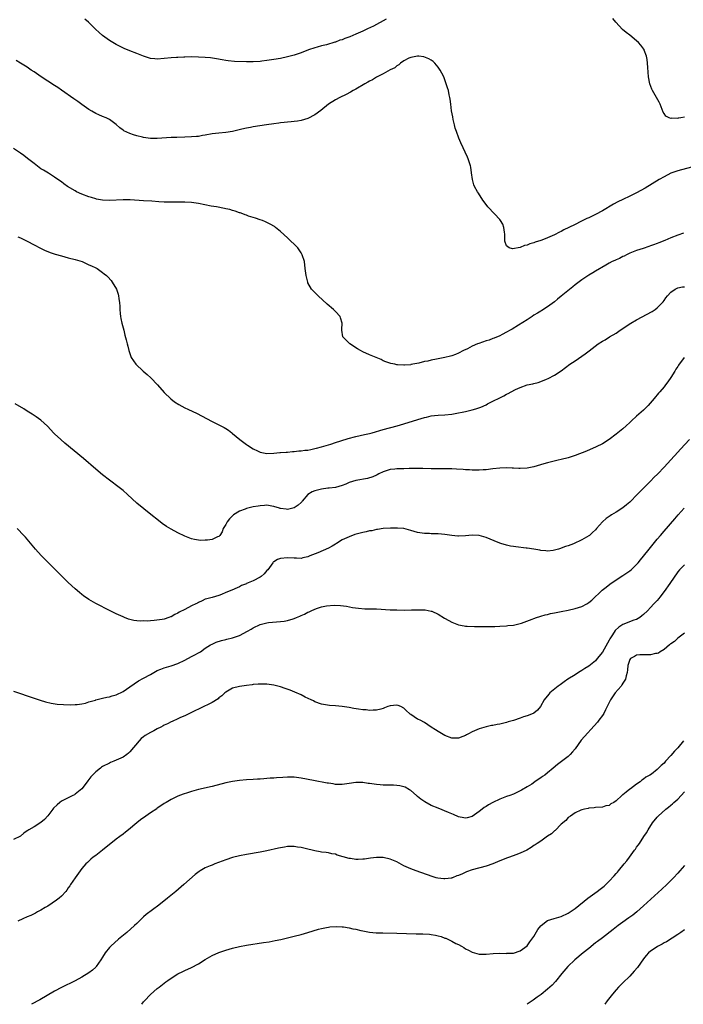
# Model space of a CAD drawing. Units: inches. Extents: x 2613000 to 2616000, y 1491000 to 1494000.
# Drawn here: x 2614381 to 2614575, y 1491000 to 1491288 of the extents above; entities that cross this region are included whole.
import ezdxf

# ---------------------------------------------------------------- set-up
doc = ezdxf.new("R2010")
doc.units = ezdxf.units.IN
doc.header["$MEASUREMENT"] = 0
doc.layers.add('LD26131491_10ft', color=61, linetype='Continuous')

msp = doc.modelspace()

# ---------------------------------------------------------------- linework, layer by layer
at = {"layer": 'LD26131491_10ft'}
for points, elevation in [([(2614487.83, 1491287.83), (2614487, 1491287.4), (2614485, 1491286.29), (2614484.15, 1491285.85), (2614482.42, 1491285), (2614481, 1491284.35), (2614479, 1491283.47), (2614477.27, 1491282.73), (2614475.8, 1491282.2), (2614475, 1491281.86), (2614474.32, 1491281.68), (2614473, 1491281.18), (2614472.85, 1491281.15), (2614470.4, 1491280.4), (2614469, 1491280.04), (2614467.65, 1491279.65), (2614467, 1491279.48), (2614465.14, 1491278.86), (2614463, 1491278.03), (2614461, 1491277.35), (2614459, 1491276.82), (2614457, 1491276.39), (2614455, 1491276.04), (2614453, 1491275.74), (2614451.57, 1491275.57), (2614451, 1491275.51), (2614449, 1491275.4), (2614447, 1491275.41), (2614443.52, 1491275.52), (2614441.65, 1491275.65), (2614441, 1491275.75), (2614439.93, 1491275.93), (2614438.27, 1491276.26), (2614436.52, 1491276.52), (2614435, 1491276.65), (2614433, 1491276.77), (2614431, 1491276.84), (2614429, 1491276.78), (2614428.76, 1491276.76), (2614427, 1491276.67), (2614426.62, 1491276.62), (2614425, 1491276.54), (2614423, 1491276.32), (2614421, 1491276.18), (2614420.26, 1491276.26), (2614419, 1491276.4), (2614417, 1491277.07), (2614415, 1491277.87), (2614413, 1491278.61), (2614411.3, 1491279.3), (2614409.94, 1491279.94), (2614409, 1491280.42), (2614407.97, 1491281), (2614407, 1491281.59), (2614405, 1491283.05), (2614403.97, 1491283.97), (2614402.93, 1491284.93), (2614400.87, 1491287), (2614399.87, 1491287.87)], 8800), ([(2614575, 1491259.19), (2614573.86, 1491259), (2614573.09, 1491258.91), (2614573, 1491258.88), (2614571.09, 1491258.91), (2614571, 1491258.87), (2614570.47, 1491259), (2614569.48, 1491259.48), (2614569, 1491260.27), (2614568.71, 1491260.71), (2614567.89, 1491263), (2614567.61, 1491263.61), (2614566.76, 1491265), (2614565.6, 1491267), (2614565.42, 1491267.42), (2614564.87, 1491269), (2614564.49, 1491271), (2614564.33, 1491272.33), (2614564.26, 1491273.74), (2614564.18, 1491275), (2614564.09, 1491276.09), (2614563.91, 1491277), (2614563.21, 1491278.79), (2614563.15, 1491279), (2614563.1, 1491279.1), (2614562.23, 1491280.23), (2614561.52, 1491281), (2614561, 1491281.5), (2614559, 1491283.17), (2614557.95, 1491283.95), (2614556.87, 1491284.87), (2614554.92, 1491287), (2614554.08, 1491288.08)], 8800), ([(2614577, 1491244.65), (2614573, 1491243.56), (2614571, 1491242.83), (2614569, 1491241.81), (2614567.61, 1491241), (2614563.51, 1491238.49), (2614561, 1491237.07), (2614559, 1491236.1), (2614557, 1491235.21), (2614555.49, 1491234.51), (2614554.19, 1491233.81), (2614551, 1491231.85), (2614549, 1491230.76), (2614547.8, 1491230.2), (2614547, 1491229.79), (2614546.43, 1491229.57), (2614544.69, 1491228.69), (2614543, 1491227.9), (2614541.17, 1491227), (2614539.73, 1491226.27), (2614539, 1491225.84), (2614538.42, 1491225.58), (2614537, 1491224.85), (2614535, 1491223.97), (2614533.32, 1491223.32), (2614533, 1491223.2), (2614531.34, 1491222.66), (2614531, 1491222.52), (2614529.79, 1491222.21), (2614529, 1491221.84), (2614528.26, 1491221.74), (2614527, 1491221.13), (2614524.74, 1491220.74), (2614523.8, 1491221), (2614523, 1491221.62), (2614522.54, 1491223), (2614522.49, 1491224.49), (2614522.49, 1491225), (2614522.36, 1491225.64), (2614522.22, 1491227), (2614521.91, 1491227.91), (2614521.24, 1491229), (2614521, 1491229.3), (2614519.44, 1491231), (2614517.55, 1491233), (2614517, 1491233.71), (2614516.09, 1491235), (2614514.8, 1491237), (2614514.55, 1491237.45), (2614513.62, 1491239), (2614513.43, 1491239.43), (2614513.01, 1491241), (2614512.8, 1491243), (2614512.57, 1491244.58), (2614512.47, 1491245), (2614512.17, 1491245.83), (2614511.8, 1491247), (2614511.57, 1491247.57), (2614509.69, 1491251.69), (2614509.09, 1491253.09), (2614508.39, 1491255), (2614508.04, 1491256.04), (2614507.8, 1491257), (2614507.45, 1491258.55), (2614507.27, 1491259.27), (2614506.97, 1491261.03), (2614506.69, 1491263), (2614506.52, 1491264.52), (2614506.42, 1491265), (2614506.23, 1491265.77), (2614506.01, 1491267), (2614505.8, 1491267.8), (2614505.41, 1491269), (2614504.64, 1491271), (2614504.12, 1491272.12), (2614503.61, 1491273), (2614503, 1491273.86), (2614502.09, 1491275), (2614501.53, 1491275.53), (2614501, 1491275.85), (2614500.31, 1491276.31), (2614498.83, 1491276.83), (2614497.36, 1491277), (2614497, 1491277.03), (2614495, 1491276.68), (2614494.46, 1491276.46), (2614493, 1491275.66), (2614492.03, 1491275), (2614491.53, 1491274.47), (2614491, 1491274.26), (2614490.33, 1491273.67), (2614489, 1491273.06), (2614487, 1491271.92), (2614485.21, 1491271), (2614485, 1491270.88), (2614483.85, 1491270.15), (2614483, 1491269.76), (2614482.53, 1491269.47), (2614481.65, 1491269), (2614479, 1491267.42), (2614478.22, 1491267), (2614477.45, 1491266.55), (2614476.13, 1491265.87), (2614474.34, 1491265), (2614473, 1491264.24), (2614471, 1491262.98), (2614468.79, 1491261.21), (2614467, 1491259.92), (2614465, 1491258.85), (2614463, 1491258.24), (2614461.91, 1491258.09), (2614461, 1491257.94), (2614460.13, 1491257.87), (2614457, 1491257.56), (2614456.51, 1491257.49), (2614455, 1491257.3), (2614452.89, 1491257), (2614449, 1491256.39), (2614448.23, 1491256.23), (2614447, 1491256), (2614445.68, 1491255.68), (2614443, 1491255.05), (2614441, 1491254.74), (2614439, 1491254.58), (2614437, 1491254.37), (2614435, 1491254), (2614434.17, 1491253.83), (2614433, 1491253.62), (2614432.45, 1491253.55), (2614431, 1491253.43), (2614429, 1491253.36), (2614426.68, 1491253.32), (2614425, 1491253.25), (2614421, 1491253), (2614419, 1491253.02), (2614417, 1491253.27), (2614416.63, 1491253.37), (2614415, 1491253.73), (2614414.03, 1491254.03), (2614413, 1491254.42), (2614411.26, 1491255.26), (2614411, 1491255.46), (2614410.07, 1491256.07), (2614409, 1491257.05), (2614407, 1491258.52), (2614406.1, 1491259), (2614405, 1491259.44), (2614403.93, 1491259.93), (2614403, 1491260.31), (2614401.9, 1491261), (2614401, 1491261.51), (2614398.96, 1491262.96), (2614397.8, 1491263.8), (2614396.6, 1491264.6), (2614393, 1491267.14), (2614391.9, 1491267.9), (2614391, 1491268.51), (2614387.07, 1491271), (2614385, 1491272.45), (2614384.16, 1491273), (2614383, 1491273.8), (2614381, 1491275.03), (2614379.8, 1491275.8)], 8810), ([(2614574.71, 1491225.29), (2614573, 1491224.72), (2614571, 1491223.97), (2614569.23, 1491223.23), (2614567.45, 1491222.55), (2614567, 1491222.33), (2614565.9, 1491221.9), (2614565, 1491221.58), (2614564.55, 1491221.45), (2614562.89, 1491220.89), (2614561, 1491220.28), (2614559, 1491219.46), (2614558.06, 1491219), (2614557.36, 1491218.64), (2614557, 1491218.5), (2614556.03, 1491217.97), (2614555, 1491217.55), (2614554.64, 1491217.36), (2614553.89, 1491217), (2614553, 1491216.54), (2614551.96, 1491215.96), (2614549, 1491214.24), (2614548.25, 1491213.75), (2614547, 1491213.02), (2614545, 1491211.69), (2614543, 1491210.21), (2614542.32, 1491209.68), (2614539, 1491206.92), (2614537.92, 1491206.08), (2614537, 1491205.28), (2614535, 1491203.78), (2614533.29, 1491202.71), (2614533, 1491202.52), (2614532.03, 1491201.97), (2614531, 1491201.32), (2614530.45, 1491201), (2614529, 1491200.05), (2614526.49, 1491198.49), (2614524.68, 1491197.32), (2614524.09, 1491197), (2614523, 1491196.35), (2614521.74, 1491195.74), (2614521, 1491195.34), (2614519.37, 1491194.63), (2614519, 1491194.53), (2614517.9, 1491194.1), (2614517, 1491193.85), (2614514.87, 1491193.13), (2614514.55, 1491193), (2614513, 1491192.32), (2614511.57, 1491191.57), (2614510.43, 1491191), (2614509, 1491190.23), (2614508.09, 1491189.91), (2614507, 1491189.48), (2614506.59, 1491189.41), (2614504.99, 1491188.99), (2614503, 1491188.62), (2614502.5, 1491188.5), (2614501, 1491188.23), (2614499.97, 1491187.97), (2614499, 1491187.79), (2614497.34, 1491187.34), (2614495.64, 1491187), (2614495.09, 1491186.91), (2614495, 1491186.88), (2614493.21, 1491186.79), (2614493, 1491186.76), (2614491.11, 1491186.89), (2614491, 1491186.89), (2614490.35, 1491187), (2614489.23, 1491187.23), (2614487.75, 1491187.75), (2614487, 1491188.07), (2614486.37, 1491188.37), (2614484.95, 1491189), (2614483, 1491189.73), (2614481, 1491190.64), (2614480.36, 1491191), (2614479.5, 1491191.5), (2614479, 1491191.83), (2614478.27, 1491192.27), (2614477.19, 1491193), (2614475.21, 1491195), (2614474.85, 1491197), (2614474.86, 1491197.14), (2614475.03, 1491199), (2614474.55, 1491200.55), (2614474.36, 1491201), (2614473, 1491202.45), (2614472.46, 1491203), (2614470.59, 1491204.59), (2614467.94, 1491207), (2614467.47, 1491207.47), (2614466.49, 1491208.49), (2614466.06, 1491209), (2614465, 1491210.86), (2614464.93, 1491211), (2614464.53, 1491212.53), (2614464.43, 1491213), (2614464.22, 1491215), (2614463.98, 1491217), (2614463.34, 1491219), (2614463, 1491219.58), (2614462.43, 1491220.43), (2614462.04, 1491221), (2614461.54, 1491221.54), (2614461, 1491222.08), (2614460.04, 1491223), (2614459, 1491223.94), (2614457, 1491225.81), (2614455.56, 1491227), (2614455.24, 1491227.24), (2614453.98, 1491227.98), (2614453, 1491228.43), (2614452.62, 1491228.62), (2614451.68, 1491229), (2614451, 1491229.24), (2614449.69, 1491229.69), (2614449, 1491229.89), (2614447.66, 1491230.34), (2614447, 1491230.57), (2614446.7, 1491230.7), (2614445.93, 1491231), (2614445.24, 1491231.24), (2614445, 1491231.3), (2614443.75, 1491231.75), (2614443, 1491231.95), (2614442.2, 1491232.2), (2614441, 1491232.46), (2614440.58, 1491232.58), (2614438.25, 1491233), (2614436.74, 1491233.26), (2614433, 1491233.99), (2614431, 1491234.26), (2614429, 1491234.36), (2614425, 1491234.34), (2614423, 1491234.4), (2614421.49, 1491234.51), (2614419.37, 1491234.64), (2614417, 1491234.74), (2614413.04, 1491235.04), (2614411.06, 1491235.06), (2614407, 1491234.89), (2614405, 1491234.97), (2614403.28, 1491235.28), (2614403, 1491235.35), (2614401.74, 1491235.74), (2614401, 1491235.99), (2614399, 1491236.74), (2614397.44, 1491237.44), (2614397, 1491237.66), (2614394.8, 1491239), (2614393.73, 1491239.73), (2614393, 1491240.3), (2614391.97, 1491241), (2614391, 1491241.72), (2614389.18, 1491242.82), (2614387.74, 1491243.74), (2614387, 1491244.15), (2614385, 1491245.65), (2614383.12, 1491247.12), (2614381.98, 1491247.98), (2614381, 1491248.7), (2614379, 1491250.07)], 8820), ([(2614380.29, 1491224.29), (2614381, 1491223.98), (2614381.64, 1491223.64), (2614383, 1491222.98), (2614385, 1491221.91), (2614386.91, 1491220.91), (2614388.27, 1491220.27), (2614389, 1491219.96), (2614389.69, 1491219.69), (2614391.18, 1491219.18), (2614393, 1491218.66), (2614395, 1491218.15), (2614397, 1491217.61), (2614399.01, 1491217), (2614400.41, 1491216.41), (2614401, 1491216.11), (2614401.78, 1491215.78), (2614403, 1491215.18), (2614403.42, 1491215), (2614405, 1491213.83), (2614405.49, 1491213.49), (2614406.16, 1491213), (2614406.57, 1491212.57), (2614407.49, 1491211.49), (2614407.85, 1491211), (2614409.03, 1491209), (2614409.54, 1491207.54), (2614409.66, 1491207), (2614409.73, 1491206.27), (2614409.93, 1491205), (2614410.01, 1491204.01), (2614410.04, 1491203), (2614410.17, 1491201.83), (2614410.26, 1491201), (2614410.38, 1491200.38), (2614410.67, 1491199), (2614411.18, 1491197), (2614411.52, 1491195.52), (2614411.89, 1491194.11), (2614412.16, 1491193), (2614412.35, 1491192.35), (2614412.69, 1491191), (2614413.3, 1491189.3), (2614413.38, 1491189), (2614414.05, 1491188.05), (2614414.7, 1491187), (2614416.9, 1491185), (2614418.06, 1491184.06), (2614419.1, 1491183.1), (2614421.1, 1491181), (2614423, 1491178.78), (2614424.9, 1491176.9), (2614426.04, 1491176.04), (2614427.25, 1491175.25), (2614429, 1491174.29), (2614429.87, 1491173.87), (2614432.6, 1491172.6), (2614433.93, 1491171.93), (2614437, 1491170.31), (2614439, 1491169.34), (2614440.53, 1491168.53), (2614441, 1491168.26), (2614441.75, 1491167.75), (2614442.75, 1491167), (2614443, 1491166.81), (2614445.08, 1491165.08), (2614447, 1491163.61), (2614447.36, 1491163.36), (2614449, 1491162.31), (2614450.27, 1491161.73), (2614451, 1491161.37), (2614452.99, 1491160.99), (2614455, 1491161.04), (2614456.79, 1491161.21), (2614457, 1491161.2), (2614458.63, 1491161.37), (2614459, 1491161.37), (2614460.46, 1491161.54), (2614461, 1491161.56), (2614462.3, 1491161.7), (2614463, 1491161.75), (2614464.11, 1491161.89), (2614465, 1491161.96), (2614465.84, 1491162.16), (2614467, 1491162.36), (2614467.47, 1491162.53), (2614469, 1491162.9), (2614471, 1491163.5), (2614471.68, 1491163.68), (2614473, 1491164.12), (2614474.61, 1491164.61), (2614476.72, 1491165.28), (2614479, 1491165.9), (2614481.52, 1491166.48), (2614483, 1491166.79), (2614483.78, 1491167), (2614487, 1491168), (2614491.03, 1491169), (2614493, 1491169.6), (2614497.08, 1491170.92), (2614499, 1491171.5), (2614499.61, 1491171.61), (2614501, 1491171.92), (2614502, 1491172), (2614503, 1491172.12), (2614505, 1491172.25), (2614507, 1491172.45), (2614509, 1491172.78), (2614510.06, 1491173), (2614511, 1491173.21), (2614513, 1491173.71), (2614513.99, 1491174.01), (2614515.47, 1491174.53), (2614517, 1491175.2), (2614517.42, 1491175.42), (2614519, 1491176.19), (2614521, 1491177.23), (2614522.23, 1491177.77), (2614523, 1491178.24), (2614523.52, 1491178.48), (2614524.36, 1491179), (2614525.61, 1491179.61), (2614527, 1491180.25), (2614529, 1491180.97), (2614530.66, 1491181.34), (2614531, 1491181.44), (2614532.27, 1491181.73), (2614533, 1491181.98), (2614534.67, 1491182.67), (2614535.15, 1491182.85), (2614537, 1491183.85), (2614538.91, 1491185.09), (2614541.51, 1491187), (2614543, 1491188.07), (2614545.95, 1491190.05), (2614547.1, 1491190.9), (2614549.8, 1491193), (2614551, 1491193.78), (2614551.8, 1491194.2), (2614553.06, 1491195), (2614555, 1491196.14), (2614556.22, 1491197), (2614559.26, 1491199), (2614561, 1491200.02), (2614565.53, 1491202.47), (2614566.38, 1491203), (2614567, 1491203.5), (2614568.49, 1491205), (2614568.72, 1491205.28), (2614569, 1491205.7), (2614569.57, 1491206.43), (2614569.98, 1491207), (2614571, 1491208.13), (2614572.24, 1491209), (2614573, 1491209.38), (2614574.39, 1491209.61), (2614575, 1491209.69)], 8830), ([(2614574.87, 1491189), (2614573.26, 1491186.74), (2614573, 1491186.34), (2614572.45, 1491185.55), (2614572.14, 1491185), (2614571, 1491183.2), (2614570.09, 1491181.91), (2614569.43, 1491181), (2614569, 1491180.44), (2614567.81, 1491179), (2614567.42, 1491178.58), (2614567, 1491178.05), (2614566.52, 1491177.48), (2614566.15, 1491177), (2614564.36, 1491175), (2614563.67, 1491174.33), (2614563, 1491173.63), (2614561, 1491171.81), (2614559.5, 1491170.5), (2614559, 1491169.98), (2614557.91, 1491169), (2614557, 1491168.2), (2614555, 1491166.55), (2614553, 1491164.99), (2614551, 1491163.74), (2614549.15, 1491162.85), (2614546.34, 1491161.66), (2614543, 1491160.35), (2614541, 1491159.71), (2614539, 1491159.2), (2614538.12, 1491159), (2614535, 1491158.19), (2614533.88, 1491157.88), (2614531, 1491157.01), (2614529, 1491156.64), (2614527, 1491156.57), (2614526.6, 1491156.6), (2614525, 1491156.65), (2614524.68, 1491156.68), (2614523, 1491156.71), (2614521, 1491156.65), (2614519, 1491156.46), (2614517, 1491156.2), (2614516.15, 1491156.15), (2614515, 1491156.04), (2614514.08, 1491156.08), (2614513, 1491156.07), (2614512.16, 1491156.16), (2614511, 1491156.22), (2614510.3, 1491156.3), (2614508.41, 1491156.41), (2614507, 1491156.47), (2614506.46, 1491156.46), (2614505, 1491156.49), (2614504.46, 1491156.46), (2614502.47, 1491156.46), (2614501, 1491156.5), (2614498.59, 1491156.59), (2614496.6, 1491156.6), (2614495, 1491156.53), (2614494.55, 1491156.55), (2614493, 1491156.5), (2614492.51, 1491156.51), (2614491, 1491156.47), (2614490.41, 1491156.41), (2614489, 1491156.23), (2614487, 1491155.61), (2614485.67, 1491155), (2614485.25, 1491154.75), (2614485, 1491154.65), (2614483.91, 1491154.09), (2614482.38, 1491153.62), (2614478.96, 1491153.04), (2614477, 1491152.44), (2614476.02, 1491152.02), (2614475, 1491151.62), (2614473, 1491151.02), (2614471.19, 1491150.81), (2614470.79, 1491150.79), (2614469, 1491150.55), (2614467.76, 1491150.24), (2614467, 1491150.03), (2614466.23, 1491149.77), (2614465, 1491149), (2614463.31, 1491147), (2614463.18, 1491146.82), (2614463, 1491146.63), (2614462.17, 1491145.83), (2614460.95, 1491145.05), (2614459, 1491144.58), (2614458.66, 1491144.66), (2614457, 1491144.87), (2614456.91, 1491144.91), (2614456.64, 1491145), (2614455, 1491145.5), (2614454.45, 1491145.55), (2614453, 1491145.82), (2614452.27, 1491145.73), (2614451, 1491145.7), (2614450.43, 1491145.57), (2614449, 1491145.33), (2614447, 1491144.83), (2614446.7, 1491144.7), (2614445, 1491144.05), (2614443.27, 1491143), (2614443.12, 1491142.88), (2614443, 1491142.74), (2614442.1, 1491141.9), (2614441.39, 1491141), (2614441, 1491140.16), (2614440.24, 1491139), (2614439.94, 1491138.06), (2614439.22, 1491137), (2614439, 1491136.74), (2614438.56, 1491136.56), (2614437, 1491135.83), (2614435.65, 1491135.65), (2614435, 1491135.58), (2614433.57, 1491135.57), (2614433, 1491135.62), (2614431.83, 1491135.83), (2614431, 1491136.04), (2614429, 1491136.8), (2614427, 1491137.79), (2614425, 1491138.85), (2614423.66, 1491139.66), (2614422.46, 1491140.46), (2614421.33, 1491141.33), (2614419.14, 1491143.14), (2614415, 1491146.47), (2614413.67, 1491147.67), (2614412.25, 1491149), (2614411, 1491150.09), (2614409.87, 1491151), (2614407, 1491153.17), (2614405, 1491154.72), (2614403, 1491156.34), (2614399.44, 1491159.44), (2614394.01, 1491164.01), (2614392.79, 1491165), (2614391, 1491166.68), (2614390.68, 1491167), (2614389.89, 1491167.89), (2614388.9, 1491168.9), (2614387, 1491170.65), (2614385.65, 1491171.65), (2614384.45, 1491172.45), (2614383, 1491173.34), (2614382, 1491174), (2614379.5, 1491175.5)], 8840), ([(2614576.45, 1491165), (2614573.79, 1491162.21), (2614573, 1491161.29), (2614571, 1491159.06), (2614569.98, 1491158.02), (2614569.07, 1491157), (2614567.14, 1491155), (2614566.06, 1491153.94), (2614565.16, 1491153), (2614562.09, 1491149.91), (2614561, 1491148.75), (2614559.26, 1491147), (2614559, 1491146.74), (2614558.06, 1491145.94), (2614557, 1491145.07), (2614555, 1491143.77), (2614553.65, 1491143), (2614553.25, 1491142.75), (2614553, 1491142.55), (2614552.07, 1491141.93), (2614551.07, 1491141), (2614549.31, 1491139), (2614549, 1491138.67), (2614548.12, 1491137.88), (2614547.2, 1491137), (2614547, 1491136.85), (2614545, 1491135.68), (2614542.58, 1491134.58), (2614541, 1491134.01), (2614540.2, 1491133.8), (2614539, 1491133.27), (2614538.77, 1491133.23), (2614538.16, 1491133), (2614537, 1491132.67), (2614536.59, 1491132.59), (2614535, 1491132.42), (2614534.46, 1491132.46), (2614533, 1491132.62), (2614532.7, 1491132.7), (2614530.99, 1491132.99), (2614529, 1491133.3), (2614528.69, 1491133.31), (2614525.67, 1491133.67), (2614525, 1491133.73), (2614524.11, 1491133.89), (2614523, 1491134.13), (2614521.35, 1491134.65), (2614521, 1491134.77), (2614519.41, 1491135.41), (2614517, 1491136.36), (2614515, 1491136.94), (2614513, 1491137.1), (2614511, 1491136.92), (2614509, 1491136.79), (2614508.82, 1491136.82), (2614507, 1491136.95), (2614505, 1491137.26), (2614503, 1491137.47), (2614502.51, 1491137.49), (2614501, 1491137.5), (2614500.47, 1491137.53), (2614499, 1491137.55), (2614498.32, 1491137.68), (2614497, 1491137.89), (2614495, 1491138.49), (2614493, 1491139), (2614491.15, 1491139.15), (2614489.14, 1491139.14), (2614487, 1491139), (2614485.27, 1491138.73), (2614485, 1491138.71), (2614483.62, 1491138.38), (2614483, 1491138.3), (2614481.96, 1491138.04), (2614481, 1491137.88), (2614480.29, 1491137.71), (2614478.73, 1491137.27), (2614477, 1491136.62), (2614475, 1491135.69), (2614473.36, 1491134.64), (2614473, 1491134.44), (2614472.11, 1491133.89), (2614471, 1491133.27), (2614467.92, 1491131.92), (2614465.57, 1491131), (2614465, 1491130.75), (2614463.53, 1491130.47), (2614463, 1491130.31), (2614461.65, 1491130.35), (2614461, 1491130.34), (2614459, 1491130.46), (2614457, 1491130.26), (2614456.07, 1491129.93), (2614455, 1491129.31), (2614454.82, 1491129.18), (2614454.72, 1491129), (2614453.24, 1491127), (2614453, 1491126.73), (2614452.24, 1491125.76), (2614451.35, 1491125), (2614451, 1491124.77), (2614449, 1491123.78), (2614447.07, 1491122.93), (2614447, 1491122.89), (2614445.63, 1491122.37), (2614445, 1491122), (2614444.28, 1491121.72), (2614442.77, 1491121), (2614441, 1491120.3), (2614439.77, 1491119.77), (2614439, 1491119.5), (2614437, 1491118.89), (2614435.51, 1491118.49), (2614435, 1491118.34), (2614434.13, 1491117.87), (2614433, 1491117.43), (2614432.74, 1491117.26), (2614432.22, 1491117), (2614431, 1491116.43), (2614429, 1491115.41), (2614427.42, 1491114.58), (2614427, 1491114.29), (2614426.1, 1491113.9), (2614425, 1491113.23), (2614424.82, 1491113.18), (2614424.36, 1491113), (2614423, 1491112.57), (2614422.44, 1491112.44), (2614420.12, 1491112.12), (2614419, 1491112.09), (2614418, 1491112), (2614417, 1491112.03), (2614415.98, 1491111.98), (2614415, 1491112.09), (2614414.16, 1491112.16), (2614413, 1491112.44), (2614412.57, 1491112.57), (2614411.46, 1491113), (2614411, 1491113.19), (2614409, 1491114.14), (2614407.26, 1491115), (2614403, 1491117.14), (2614401, 1491118.29), (2614399.4, 1491119.4), (2614399, 1491119.72), (2614398.3, 1491120.3), (2614397, 1491121.4), (2614395, 1491123.21), (2614394.1, 1491124.1), (2614391, 1491127.25), (2614389.08, 1491129.08), (2614387.21, 1491131), (2614386.15, 1491132.15), (2614385.4, 1491133), (2614382.46, 1491136.46), (2614381.98, 1491137), (2614380.08, 1491139)], 8850), ([(2614379, 1491091.47), (2614381, 1491090.85), (2614383, 1491090.15), (2614385, 1491089.42), (2614386.83, 1491088.83), (2614388.38, 1491088.38), (2614390, 1491088), (2614391.72, 1491087.72), (2614393.57, 1491087.57), (2614395.53, 1491087.53), (2614397, 1491087.57), (2614397.61, 1491087.61), (2614399, 1491087.81), (2614400.04, 1491088.04), (2614401, 1491088.36), (2614402.9, 1491088.9), (2614403, 1491088.94), (2614404.62, 1491089.37), (2614405, 1491089.43), (2614406.27, 1491089.73), (2614407, 1491089.86), (2614407.84, 1491090.16), (2614409, 1491090.47), (2614411, 1491091.43), (2614413, 1491092.76), (2614415.47, 1491094.53), (2614417, 1491095.3), (2614419, 1491096.41), (2614420, 1491097), (2614421, 1491097.52), (2614422.04, 1491097.96), (2614423, 1491098.31), (2614425.07, 1491098.93), (2614427, 1491099.6), (2614429, 1491100.59), (2614431, 1491101.64), (2614431.91, 1491102.09), (2614433, 1491102.69), (2614433.21, 1491102.79), (2614433.57, 1491103), (2614435, 1491104.04), (2614436.49, 1491105), (2614437, 1491105.28), (2614438.23, 1491105.77), (2614439.73, 1491106.27), (2614441, 1491106.55), (2614441.33, 1491106.67), (2614443, 1491107.06), (2614445, 1491107.79), (2614447.33, 1491109), (2614448.4, 1491109.6), (2614449, 1491110), (2614451, 1491110.99), (2614453, 1491111.49), (2614453.52, 1491111.52), (2614457, 1491111.81), (2614458, 1491112), (2614459, 1491112.15), (2614460.67, 1491112.67), (2614461, 1491112.75), (2614461.62, 1491113), (2614462.59, 1491113.41), (2614463, 1491113.61), (2614464.01, 1491113.99), (2614465, 1491114.58), (2614465.33, 1491114.67), (2614465.92, 1491115), (2614467, 1491115.46), (2614467.75, 1491115.75), (2614469, 1491116.1), (2614470.45, 1491116.45), (2614472.62, 1491116.62), (2614474.54, 1491116.54), (2614476.29, 1491116.29), (2614477.98, 1491115.98), (2614479.72, 1491115.72), (2614481.6, 1491115.6), (2614483, 1491115.58), (2614485, 1491115.52), (2614489, 1491115.31), (2614491, 1491115.23), (2614493.2, 1491115.2), (2614495.22, 1491115.22), (2614497, 1491115.28), (2614497.26, 1491115.26), (2614499, 1491115.28), (2614499.23, 1491115.23), (2614501, 1491114.92), (2614501.14, 1491114.86), (2614503, 1491114.02), (2614504.86, 1491112.86), (2614506.16, 1491112.16), (2614507, 1491111.67), (2614507.51, 1491111.51), (2614509, 1491110.89), (2614510.61, 1491110.61), (2614511, 1491110.51), (2614511.52, 1491110.48), (2614513.6, 1491110.4), (2614515, 1491110.39), (2614515.63, 1491110.37), (2614519, 1491110.38), (2614519.61, 1491110.39), (2614521, 1491110.45), (2614523, 1491110.59), (2614523.35, 1491110.65), (2614525, 1491110.83), (2614527.39, 1491111.39), (2614530.53, 1491112.53), (2614531, 1491112.73), (2614531.71, 1491113), (2614532.68, 1491113.32), (2614533, 1491113.38), (2614534.24, 1491113.76), (2614535, 1491113.92), (2614535.85, 1491114.15), (2614537, 1491114.38), (2614537.49, 1491114.51), (2614539, 1491114.79), (2614541, 1491115.2), (2614543, 1491115.64), (2614545, 1491116.26), (2614546.43, 1491117), (2614546.78, 1491117.22), (2614547, 1491117.37), (2614547.88, 1491118.12), (2614550.97, 1491121.03), (2614552.07, 1491121.93), (2614553.21, 1491122.79), (2614555, 1491124.01), (2614557, 1491125.3), (2614559, 1491126.7), (2614559.37, 1491127), (2614561, 1491128.53), (2614561.43, 1491129), (2614562.12, 1491129.88), (2614563, 1491130.93), (2614564.64, 1491133), (2614567, 1491135.88), (2614567.95, 1491137), (2614569, 1491138.28), (2614572.13, 1491141.87), (2614573.09, 1491143), (2614574.92, 1491145)], 8860), ([(2614575, 1491128.45), (2614573.54, 1491127), (2614573, 1491126.33), (2614570.68, 1491123), (2614569, 1491120.65), (2614567.76, 1491119), (2614567.44, 1491118.56), (2614567, 1491118.02), (2614566.05, 1491117), (2614565, 1491115.92), (2614564.13, 1491115), (2614563, 1491113.93), (2614562.51, 1491113.49), (2614561.9, 1491113), (2614561, 1491112.48), (2614560.2, 1491112.2), (2614557, 1491110.99), (2614555.77, 1491110.23), (2614554.77, 1491109.23), (2614553.99, 1491107.99), (2614553.21, 1491106.8), (2614553, 1491106.38), (2614552.45, 1491105.55), (2614551, 1491102.93), (2614549.48, 1491101), (2614549, 1491100.36), (2614547, 1491098.82), (2614545.87, 1491098.13), (2614545, 1491097.56), (2614544.03, 1491097), (2614543, 1491096.32), (2614540.9, 1491095), (2614539.81, 1491094.19), (2614538.62, 1491093.38), (2614538.05, 1491093), (2614535.61, 1491091), (2614535.33, 1491090.67), (2614533.96, 1491089), (2614532.87, 1491087), (2614532.05, 1491085.95), (2614530.94, 1491085.06), (2614530.81, 1491085), (2614529, 1491084.31), (2614527.99, 1491083.99), (2614527, 1491083.63), (2614525.03, 1491082.97), (2614523.51, 1491082.49), (2614523, 1491082.35), (2614521, 1491081.89), (2614520.24, 1491081.76), (2614519, 1491081.49), (2614518.58, 1491081.42), (2614517, 1491081.06), (2614515, 1491080.49), (2614513, 1491079.61), (2614511.84, 1491079), (2614511.28, 1491078.72), (2614511, 1491078.56), (2614510.23, 1491078.23), (2614509, 1491077.77), (2614508.21, 1491077.79), (2614507, 1491077.73), (2614505, 1491078.55), (2614503.47, 1491079.47), (2614503, 1491079.72), (2614502.23, 1491080.23), (2614501.01, 1491081), (2614499, 1491082.32), (2614497.78, 1491083), (2614497.26, 1491083.26), (2614497, 1491083.35), (2614495.99, 1491083.99), (2614495, 1491084.67), (2614494.82, 1491084.82), (2614494.68, 1491085), (2614493.77, 1491085.77), (2614493, 1491086.5), (2614492.13, 1491087), (2614491.34, 1491087.34), (2614491, 1491087.44), (2614489, 1491087.22), (2614488.35, 1491087), (2614487.4, 1491086.6), (2614487, 1491086.47), (2614486.25, 1491086.25), (2614485, 1491085.95), (2614484.04, 1491085.96), (2614483, 1491085.87), (2614482, 1491086), (2614481, 1491086.08), (2614479.72, 1491086.28), (2614478.44, 1491086.44), (2614477, 1491086.71), (2614475, 1491087.02), (2614473, 1491087.21), (2614471.32, 1491087.32), (2614469.57, 1491087.57), (2614469, 1491087.69), (2614467, 1491088.42), (2614466.63, 1491088.63), (2614465.9, 1491089), (2614464.21, 1491089.79), (2614463, 1491090.39), (2614461.19, 1491091.19), (2614459.78, 1491091.78), (2614458.32, 1491092.32), (2614457, 1491092.75), (2614455, 1491093.23), (2614453, 1491093.53), (2614451, 1491093.59), (2614450.47, 1491093.53), (2614449, 1491093.41), (2614448.67, 1491093.33), (2614447, 1491093.15), (2614445, 1491092.88), (2614443, 1491092.34), (2614441, 1491091.24), (2614440.7, 1491091), (2614439.84, 1491090.16), (2614439, 1491089.53), (2614438.73, 1491089.27), (2614437, 1491088.2), (2614435.43, 1491087.43), (2614435, 1491087.2), (2614433, 1491086.25), (2614432.17, 1491085.83), (2614430.39, 1491085), (2614429, 1491084.3), (2614427.78, 1491083.78), (2614427, 1491083.42), (2614425.32, 1491082.68), (2614425, 1491082.56), (2614424, 1491082), (2614423, 1491081.54), (2614422.66, 1491081.34), (2614422.03, 1491081), (2614421, 1491080.5), (2614419.94, 1491079.94), (2614419, 1491079.47), (2614417.44, 1491078.56), (2614417, 1491078.16), (2614416.33, 1491077.67), (2614415.73, 1491077), (2614413, 1491073.73), (2614412.61, 1491073.39), (2614412.13, 1491073), (2614411, 1491072.21), (2614408.26, 1491071), (2614407.36, 1491070.64), (2614407, 1491070.5), (2614405, 1491069.46), (2614404.71, 1491069.29), (2614404.37, 1491069), (2614403, 1491067.95), (2614402.06, 1491067), (2614401.57, 1491066.43), (2614401, 1491065.64), (2614400.7, 1491065.3), (2614400.49, 1491065), (2614398.93, 1491063), (2614397, 1491061.39), (2614396.77, 1491061.23), (2614396.35, 1491061), (2614395, 1491060.34), (2614393, 1491059.31), (2614392.55, 1491059), (2614391.71, 1491058.29), (2614390.69, 1491057.31), (2614390.44, 1491057), (2614389, 1491055.09), (2614388.01, 1491053.99), (2614387, 1491053.14), (2614385, 1491051.9), (2614383.44, 1491051), (2614383.18, 1491050.82), (2614383, 1491050.66), (2614382, 1491050), (2614381, 1491049.16), (2614379, 1491048.18)], 8870), ([(2614575, 1491108.48), (2614573, 1491106.98), (2614572.01, 1491105.99), (2614571, 1491105.37), (2614570.81, 1491105.19), (2614570.55, 1491105), (2614569, 1491103.67), (2614567.9, 1491103), (2614567.36, 1491102.64), (2614567, 1491102.52), (2614566.48, 1491102.48), (2614565, 1491102.16), (2614563.87, 1491102.13), (2614563, 1491102.15), (2614561.93, 1491102.07), (2614561, 1491101.97), (2614560.34, 1491101.66), (2614559.17, 1491101), (2614559, 1491100.79), (2614558.41, 1491099), (2614558.29, 1491097.71), (2614558.24, 1491097), (2614557.94, 1491095.94), (2614557.71, 1491095), (2614557, 1491093.88), (2614556.68, 1491093.32), (2614556.44, 1491093), (2614554.74, 1491091), (2614553.32, 1491089), (2614552.36, 1491087), (2614551.95, 1491086.05), (2614551.4, 1491085), (2614551, 1491084.4), (2614549.99, 1491083), (2614549.54, 1491082.46), (2614548.6, 1491081.4), (2614545.72, 1491078.28), (2614544.8, 1491077.2), (2614543, 1491074.68), (2614542.27, 1491073.73), (2614541.61, 1491073), (2614541, 1491072.39), (2614537.92, 1491070.08), (2614536.58, 1491069), (2614535, 1491067.66), (2614534.15, 1491067), (2614533.47, 1491066.53), (2614533, 1491066.17), (2614532.28, 1491065.72), (2614531.31, 1491065), (2614530.36, 1491064.36), (2614529, 1491063.51), (2614527.39, 1491062.61), (2614527, 1491062.35), (2614525, 1491061.42), (2614523.93, 1491061), (2614523, 1491060.68), (2614521, 1491059.93), (2614519.01, 1491058.99), (2614517.7, 1491058.3), (2614517, 1491057.83), (2614516.47, 1491057.53), (2614515.84, 1491057), (2614515, 1491056.34), (2614513, 1491054.88), (2614511.49, 1491054.51), (2614511, 1491054.37), (2614510.5, 1491054.5), (2614509, 1491054.78), (2614507.47, 1491055.47), (2614507, 1491055.61), (2614506.04, 1491056.04), (2614503, 1491057.28), (2614501, 1491058.14), (2614499.13, 1491059.13), (2614497.94, 1491059.94), (2614497, 1491060.74), (2614496.67, 1491061), (2614495, 1491062.48), (2614494.69, 1491062.69), (2614493.4, 1491063.4), (2614493, 1491063.58), (2614491.86, 1491063.86), (2614491, 1491063.96), (2614490.03, 1491064.03), (2614489, 1491063.99), (2614488.04, 1491064.04), (2614487, 1491064.01), (2614486.11, 1491064.11), (2614485, 1491064.19), (2614483, 1491064.5), (2614482.54, 1491064.54), (2614481, 1491064.79), (2614480.77, 1491064.77), (2614479, 1491064.84), (2614477, 1491064.56), (2614475, 1491064.26), (2614474.27, 1491064.27), (2614473, 1491064.26), (2614472.38, 1491064.38), (2614471, 1491064.57), (2614470.65, 1491064.65), (2614466.62, 1491065.38), (2614463, 1491066.1), (2614461, 1491066.37), (2614459, 1491066.4), (2614457.68, 1491066.32), (2614455.82, 1491066.18), (2614455, 1491066.1), (2614453.96, 1491066.04), (2614453, 1491065.95), (2614452.09, 1491065.91), (2614451, 1491065.81), (2614450.22, 1491065.78), (2614449, 1491065.69), (2614447, 1491065.57), (2614445, 1491065.39), (2614443, 1491065.09), (2614441, 1491064.67), (2614437, 1491063.69), (2614433, 1491062.77), (2614431, 1491062.23), (2614429.84, 1491061.84), (2614428.55, 1491061.45), (2614427, 1491060.81), (2614426.63, 1491060.63), (2614425, 1491059.89), (2614423.61, 1491059), (2614423, 1491058.64), (2614422.05, 1491057.95), (2614421, 1491057.29), (2614420.84, 1491057.16), (2614419, 1491055.96), (2614417.61, 1491055), (2614416.09, 1491053.91), (2614415.04, 1491053), (2614412.63, 1491051), (2614411.71, 1491050.29), (2614411, 1491049.7), (2614410.09, 1491049), (2614409, 1491048.22), (2614407.39, 1491047), (2614407, 1491046.7), (2614404.96, 1491045.04), (2614403, 1491043.51), (2614402.28, 1491043), (2614401.61, 1491042.39), (2614401, 1491041.87), (2614400.56, 1491041.44), (2614400.13, 1491041), (2614399, 1491039.71), (2614396.99, 1491037), (2614395.68, 1491035), (2614395.43, 1491034.57), (2614395, 1491033.99), (2614394.6, 1491033.4), (2614394.26, 1491033), (2614393, 1491031.64), (2614392.31, 1491031), (2614391.59, 1491030.41), (2614389, 1491028.69), (2614388.25, 1491028.25), (2614387, 1491027.48), (2614386.04, 1491027), (2614385.38, 1491026.62), (2614385, 1491026.46), (2614384.02, 1491025.98), (2614383, 1491025.56), (2614381.76, 1491025), (2614380.26, 1491024.26)], 8880), ([(2614574.64, 1491077), (2614573, 1491074.96), (2614572.02, 1491073.98), (2614571, 1491072.66), (2614569.45, 1491071), (2614569, 1491070.46), (2614568.2, 1491069.8), (2614567.43, 1491069), (2614567, 1491068.6), (2614565.29, 1491067.29), (2614564.89, 1491067), (2614563.67, 1491066.33), (2614563, 1491065.75), (2614562.51, 1491065.49), (2614561.98, 1491065), (2614561, 1491064.37), (2614559.2, 1491063), (2614559.07, 1491062.93), (2614559, 1491062.85), (2614557.98, 1491061.98), (2614557, 1491061.22), (2614556.84, 1491061.16), (2614556.69, 1491061), (2614555, 1491059.41), (2614554.32, 1491059), (2614553.42, 1491058.58), (2614553, 1491058.08), (2614552.03, 1491057.97), (2614551, 1491057.57), (2614549, 1491057.51), (2614548.6, 1491057.4), (2614547, 1491057.31), (2614546.81, 1491057.19), (2614545.78, 1491057), (2614545, 1491056.81), (2614544.71, 1491056.71), (2614543, 1491055.9), (2614541.7, 1491055), (2614541, 1491054.54), (2614540.33, 1491053.67), (2614539, 1491052.59), (2614537.22, 1491050.78), (2614537, 1491050.67), (2614536.15, 1491049.85), (2614535, 1491049.11), (2614533, 1491047.71), (2614531.94, 1491047), (2614531.39, 1491046.61), (2614531, 1491046.37), (2614530.18, 1491045.82), (2614528.92, 1491045.08), (2614527, 1491044.17), (2614525.69, 1491043.69), (2614523.9, 1491043), (2614523, 1491042.7), (2614521.8, 1491042.2), (2614521, 1491041.88), (2614520.4, 1491041.6), (2614518.98, 1491041.02), (2614517, 1491040.37), (2614513, 1491039.27), (2614511.3, 1491038.7), (2614510.16, 1491038.16), (2614509, 1491037.68), (2614508.47, 1491037.53), (2614507.24, 1491037), (2614507, 1491036.91), (2614506.89, 1491036.89), (2614505, 1491036.66), (2614504.67, 1491036.67), (2614502.89, 1491036.89), (2614502.45, 1491037), (2614501.32, 1491037.32), (2614496.6, 1491039), (2614495, 1491039.6), (2614493, 1491040.51), (2614491, 1491041.61), (2614490, 1491042), (2614489, 1491042.45), (2614487, 1491042.86), (2614485, 1491042.92), (2614483.29, 1491042.71), (2614481.56, 1491042.44), (2614481, 1491042.38), (2614479.67, 1491042.33), (2614479, 1491042.35), (2614477.43, 1491042.57), (2614477, 1491042.62), (2614473.57, 1491043.57), (2614473, 1491043.83), (2614471.97, 1491043.97), (2614471, 1491044.3), (2614470.34, 1491044.34), (2614469, 1491044.5), (2614468.59, 1491044.59), (2614467, 1491044.8), (2614466.27, 1491045), (2614465, 1491045.29), (2614463, 1491045.81), (2614461.96, 1491045.96), (2614461, 1491046.12), (2614459, 1491046.07), (2614458.1, 1491045.9), (2614457, 1491045.73), (2614456.42, 1491045.58), (2614453, 1491044.87), (2614451, 1491044.48), (2614447, 1491043.78), (2614445, 1491043.39), (2614443, 1491042.86), (2614441, 1491042.18), (2614437.79, 1491041), (2614437, 1491040.68), (2614436.43, 1491040.43), (2614435, 1491039.84), (2614433.47, 1491039), (2614433.18, 1491038.82), (2614432.05, 1491037.95), (2614428.7, 1491035), (2614426.36, 1491033), (2614423.94, 1491031), (2614421.42, 1491029), (2614417.75, 1491026.25), (2614417, 1491025.56), (2614416.7, 1491025.3), (2614416.4, 1491025), (2614415, 1491023.65), (2614414.37, 1491023), (2614412.12, 1491021), (2614409.67, 1491019), (2614407.41, 1491017), (2614407, 1491016.57), (2614405.73, 1491015), (2614405, 1491013.82), (2614404.54, 1491013), (2614403.16, 1491011), (2614403, 1491010.83), (2614402.04, 1491009.96), (2614401, 1491009.17), (2614399, 1491007.95), (2614397, 1491006.89), (2614393, 1491004.93), (2614391, 1491003.86), (2614386.65, 1491001.35), (2614384.27, 1491000)], 8890), ([(2614416.5, 1491000), (2614417, 1491000.68), (2614417.25, 1491001), (2614419, 1491002.91), (2614421, 1491004.6), (2614421.52, 1491005), (2614423.45, 1491006.55), (2614424.05, 1491007), (2614425, 1491007.67), (2614427, 1491008.89), (2614428.42, 1491009.58), (2614429, 1491009.83), (2614431, 1491010.78), (2614433, 1491011.87), (2614435, 1491013.09), (2614437, 1491014.23), (2614439, 1491015.13), (2614441, 1491015.82), (2614443, 1491016.42), (2614445, 1491016.93), (2614447, 1491017.3), (2614451.98, 1491018.02), (2614453.7, 1491018.3), (2614455.39, 1491018.61), (2614457.06, 1491018.94), (2614459, 1491019.39), (2614461, 1491019.9), (2614463, 1491020.43), (2614465, 1491020.99), (2614468.08, 1491021.92), (2614469, 1491022.15), (2614470.4, 1491022.4), (2614471, 1491022.54), (2614471.39, 1491022.61), (2614473.26, 1491022.74), (2614475, 1491022.68), (2614475.35, 1491022.65), (2614477, 1491022.39), (2614478.1, 1491022.1), (2614479, 1491021.91), (2614480.42, 1491021.58), (2614481, 1491021.43), (2614483, 1491021.09), (2614484.93, 1491020.93), (2614486.85, 1491020.85), (2614491, 1491020.74), (2614496.64, 1491020.64), (2614498.59, 1491020.59), (2614500.47, 1491020.47), (2614501, 1491020.38), (2614502.24, 1491020.24), (2614503, 1491019.99), (2614503.86, 1491019.86), (2614505, 1491019.33), (2614505.29, 1491019.29), (2614507, 1491018.43), (2614508.22, 1491017.78), (2614509, 1491017.43), (2614509.83, 1491017), (2614510.57, 1491016.57), (2614511, 1491016.25), (2614511.85, 1491015.85), (2614513, 1491015.19), (2614515, 1491014.64), (2614517, 1491014.61), (2614519.14, 1491014.86), (2614521.03, 1491014.97), (2614523, 1491014.85), (2614523.1, 1491014.9), (2614525, 1491014.92), (2614527, 1491015.58), (2614529, 1491017.05), (2614529.79, 1491018.21), (2614530.39, 1491019), (2614531, 1491019.84), (2614532.16, 1491021.84), (2614533, 1491022.93), (2614533.07, 1491023), (2614535, 1491024.49), (2614536.89, 1491025.11), (2614539, 1491025.69), (2614541, 1491026.65), (2614543, 1491028.03), (2614546.71, 1491031), (2614549.51, 1491033), (2614550.39, 1491033.61), (2614551.51, 1491034.49), (2614553, 1491035.98), (2614554.45, 1491037.55), (2614555, 1491038.27), (2614555.36, 1491038.64), (2614555.67, 1491039), (2614557.32, 1491041), (2614558.12, 1491041.88), (2614558.87, 1491043), (2614560.35, 1491045), (2614560.63, 1491045.37), (2614561, 1491045.9), (2614561.48, 1491046.52), (2614561.79, 1491047), (2614563.14, 1491049), (2614563.87, 1491050.13), (2614564.39, 1491051), (2614565.66, 1491053), (2614567, 1491054.68), (2614567.28, 1491055), (2614569.5, 1491057), (2614570.35, 1491057.65), (2614571, 1491058.22), (2614571.44, 1491058.56), (2614571.88, 1491059), (2614573, 1491059.96), (2614574.03, 1491061), (2614575, 1491062.11)], 8900), ([(2614575, 1491040.54), (2614573.6, 1491039), (2614573, 1491038.36), (2614571.81, 1491037), (2614569.82, 1491035), (2614568.36, 1491033.64), (2614563, 1491028.77), (2614561.02, 1491027), (2614559.91, 1491026.09), (2614558.76, 1491025.24), (2614557, 1491024.01), (2614555.64, 1491023), (2614554.15, 1491021.85), (2614551, 1491019.47), (2614549.61, 1491018.39), (2614549, 1491017.93), (2614547, 1491016.35), (2614545.34, 1491015), (2614542.93, 1491013), (2614540.86, 1491011), (2614539.19, 1491009), (2614537.31, 1491006.69), (2614536.36, 1491005.64), (2614535, 1491004.4), (2614533.1, 1491002.9), (2614531.95, 1491002.05), (2614530.77, 1491001.23), (2614529.02, 1491000)], 8910), ([(2614575, 1491021.76), (2614573.95, 1491021), (2614573, 1491020.38), (2614571.36, 1491019.36), (2614569.73, 1491018.27), (2614569, 1491017.92), (2614568.45, 1491017.55), (2614567.27, 1491017), (2614567, 1491016.84), (2614565, 1491015.52), (2614564.42, 1491015), (2614563.76, 1491014.24), (2614563, 1491013.29), (2614561.2, 1491010.8), (2614560.29, 1491009.71), (2614559, 1491008.26), (2614557, 1491006.24), (2614555.74, 1491005), (2614555, 1491004.19), (2614553.94, 1491003), (2614552.42, 1491001), (2614551.68, 1491000)], 8920)]:
    msp.add_lwpolyline(points, dxfattribs=dict(at, elevation=elevation))

doc.saveas('drawing.dxf')
